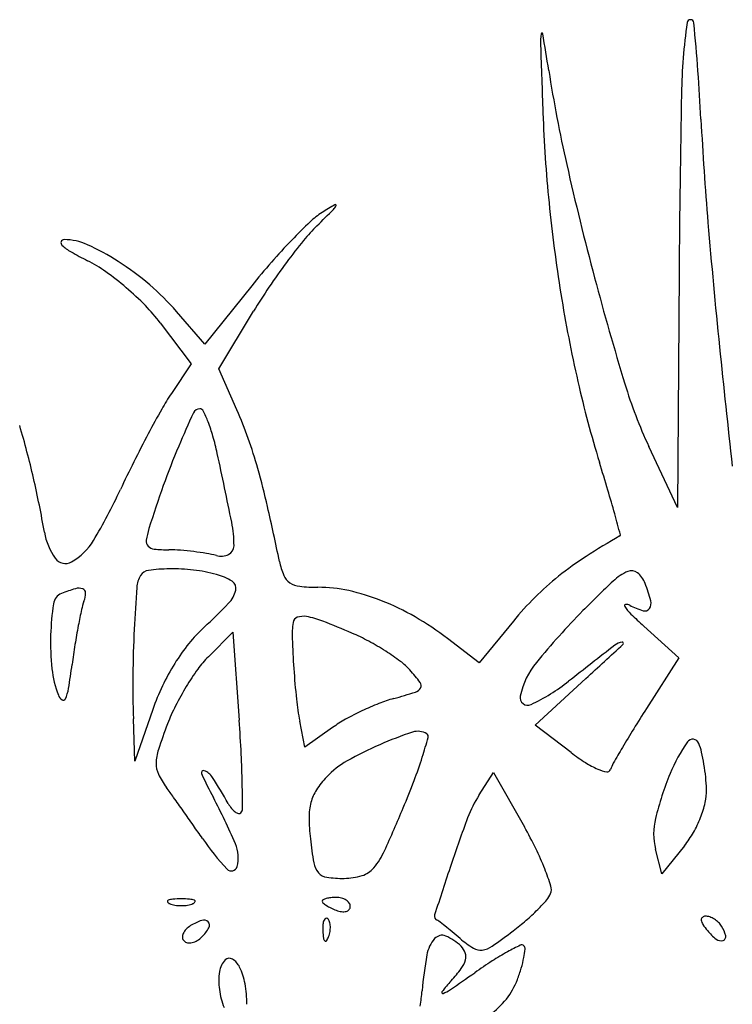
# Model space of a CAD drawing. Units: millimetres. Extents: x 11 to 116, y -49 to -1.
# Drawn here: x 100 to 100, y -46 to -46 of the extents above; entities that cross this region are included whole.
import ezdxf

# ---------------------------------------------------------------- set-up
doc = ezdxf.new("R2010")
doc.units = ezdxf.units.MM
doc.layers.add('arvore', color=40, linetype='Continuous')

msp = doc.modelspace()

# ---------------------------------------------------------------- linework, layer by layer
at = {"layer": 'arvore'}
for p, q in [((100.0104504489488, -45.61808663515582), (100.0102940927305, -45.63913836073991)), ((99.97212478972358, -45.61927164015722), (99.96791444460675, -45.62451634075889)), ((99.96791444460675, -45.62451634075889), (99.96538823753667, -45.62158579151136)), ((99.96918096609997, -45.62672200246627), (99.97229488514009, -45.62156224978769)), ((99.96392504577062, -45.62260250733432), (99.96669641450032, -45.62627630964738)), ((99.96669641450032, -45.62627630964738), (99.9649282590168, -45.62891802500954)), ((99.97080363563418, -45.630403974533), (99.96918096609997, -45.62672200246627)), ((100.0102940927305, -45.63913836073991), (100.0077299058212, -45.63366491208804)), ((99.99559010238244, -45.64932563515627), (99.9925298391384, -45.65306028285077)), ((100.0072781509474, -45.64976704689626), (100.0104328892834, -45.65261146511374)), ((99.96823910010838, -45.65251152246755), (99.97044065167685, -45.65030502879598)), ((99.97044065167685, -45.65030502879598), (99.97100269738303, -45.65819413264413)), ((99.9925298391384, -45.65306028285077), (99.98969508787334, -45.65089811316638)), ((100.0104328892834, -45.65261146511374), (100.0075162628052, -45.6571600592524)), ((99.99754444774771, -45.65864033407271), (100.0020970341356, -45.65446741892399)), ((99.96324940074282, -45.65725177741042), (99.9616539073022, -45.66187422437072)), ((99.9616539073022, -45.66187422437072), (99.96151775063561, -45.65808491376559)), ((99.97689366659256, -45.66062789400856), (99.97643590187215, -45.65830381718683)), ((100.0007646948434, -45.66109653657661), (99.99754444774771, -45.65864033407271)), ((99.9793752953706, -45.65886081889958), (99.97689366659256, -45.66062789400856)), ((99.99251093384677, -45.66490180102147), (99.99380697154339, -45.66287696353203)), ((99.99380697154339, -45.66287696353203), (99.99657569954462, -45.66776198277105)), ((100.0089011699403, -45.6719790526511), (100.0083406702728, -45.66976301328508)), ((100.0109289715127, -45.66945284558101), (100.0089011699403, -45.6719790526511))]:
    msp.add_line(p, q, dxfattribs=at)
for centre, radius, start, end in [((100.0624538919303, -45.6030128737445), 0.05180477728778568, 171.8805272845194, 178.9424027030137), ((100.0114678227404, -45.59573880129018), 0.0003024338312442809, 5.497537519762481, 171.8805493715676), ((99.8171258360492, -45.61444325957389), 0.1955424516317848, 2.954821110287525, 5.497503474643749), ((100.004051853951, -45.59752299027441), 0.006027883608111924, 172.1220918349754, 181.9095903317214), ((99.99815326967703, -45.59670681191066), 7.310035777530724e-05, 9.61137728393324, 172.1222268136266), ((99.7356603680386, -45.6411573182027), 0.2663030215165082, 8.894626171910614, 9.611279446058274), ((102.3903808159743, -45.51796044781825), 2.393682823743606, 181.9095899794701, 182.0544336908154), ((100.1245380178757, -45.58029809613244), 0.1273080447072606, 188.8946147455447, 192.7578178134978), ((101.4635841534394, -45.62887960885749), 1.453173785687036, 178.9423649604537, 179.5744503972946), ((100.1256830912905, -45.59919981226277), 0.1275284559823691, 182.0543834995655, 185.6962550405613), ((100.301777960769, -45.58942741661012), 0.2897548535274586, 182.9547210549058, 184.7888343923726), ((100.2717721921199, -45.54696160184345), 0.2782690460182253, 192.7577541863227, 194.9106370701714), ((100.1326540444677, -45.59850450926633), 0.1345339991058525, 185.6962421318735, 189.1949089875288), ((99.98202468838076, -45.61845393061989), 0.006768318011823721, 121.9772324960313, 133.5052658310734), ((99.80522872150067, -45.4365766517211), 0.2475595633026274, 314.251201529433, 314.733172916217), ((100.0049354218553, -45.65515132365674), 0.05003031477620478, 120.4384506650076, 121.9771629993459), ((99.97877016674934, -45.61174204158358), 0.0009839217143364535, 314.7332246365311, 338.6971287457984), ((99.97962375481549, -45.61207489087745), 6.77332844165473e-05, 338.6970771808484, 120.4384789477758), ((100.0129075347297, -45.65099171128587), 0.05162873897815073, 133.5052348632073, 136.0834361770565), ((100.6189610845715, -45.56285527248038), 0.6080490772713605, 184.7888136846477, 185.8423610570456), ((99.98865009214958, -45.62485603208638), 0.01529500538786799, 134.2512638179823, 140.9234197564587), ((99.95530905085181, -45.61543550998095), 0.000288971895472353, 158.3539379333706, 227.8959171315514), ((99.95531493821426, -45.61543784674005), 0.0002953060473206419, 89.8909029871177, 158.3538819110134), ((99.95530589267378, -45.62018492012332), 0.005042388048728718, 65.52281683850924, 89.89082779665262), ((100.0177236744429, -45.65562905088188), 0.0583145538324931, 136.0834486603104, 138.7340624150557), ((100.0208557636833, -45.65100695371392), 0.05678085816815307, 140.923471934214, 143.4381973619339), ((99.95821951556161, -45.61221491825249), 0.004629826178722209, 227.8957345946573, 240.2913782009272), ((99.97257065122213, -45.58706355440141), 0.03358748834810327, 240.2913271168837, 243.1651327866519), ((99.94822853763162, -45.63573113922483), 0.02212377800227283, 57.39409853623057, 65.52279279930013), ((99.95173888955128, -45.62824111771614), 0.0125596027286859, 54.43626992953749, 63.16506956454285), ((99.94628595697205, -45.63876797180615), 0.02572877061611101, 49.54076814040938, 57.3940901961809), ((100.0210530141682, -45.65855033385687), 0.06274381982362302, 138.7341367880101, 141.2431333259578), ((100.0257250886138, -45.65461819327332), 0.06284314951995715, 143.4382018080174, 145.9192413193288), ((99.94345028746622, -45.63983398507744), 0.02681076051256937, 49.48550533693368, 54.43623640412135), ((100.277424469122, -45.5454567998015), 0.2841182053102698, 194.9105832298123, 196.9051135504702), ((99.94303821907044, -45.64031617455386), 0.02744503730823296, 44.56542507178071, 49.48545984090178), ((99.9485904708364, -45.63606586489743), 0.0221774094831183, 40.76211809177313, 49.54080679289036), ((100.0146299766446, -45.64711158794837), 0.04944723099573144, 145.9193205460963, 148.8889091897453), ((100.1264701578258, -45.59950534375284), 0.1282696456964372, 189.1949851491235, 192.7727013360225), ((99.95152751103583, -45.6319547030959), 0.01552940543173662, 37.02941632576365, 44.56544856092938), ((101.0433203173311, -45.51943292300412), 1.034624110368946, 185.8423888106502, 186.4378052117461), ((100.0970556577963, -45.60617339574846), 0.09810881465009642, 192.7727139020317, 197.146830072047), ((100.0456642863449, -45.61589353164426), 0.04189080076336826, 196.9050999556684, 205.102004185351), ((99.9824719082294, -45.64066035380726), 0.02111070612956327, 146.2047829188106, 150.6991751867623), ((100.0575380398424, -45.68278701078185), 0.1071896195938637, 150.699134349327, 152.0471739035536), ((99.96746992298046, -45.63092128655271), 0.0006246505581187346, 89.99998849553658, 155.3854294074606), ((99.96746992357845, -45.63064954144352), 0.0003529054489274978, 26.20139123832929, 90.00007672709619), ((99.93677813942514, -45.64539920648504), 0.03718321359924504, 19.55197820432358, 23.78336361698918), ((100.0726805651588, -45.6791228936586), 0.1163513724298191, 155.3854085514685, 157.0002060788999), ((99.95638707508837, -45.63610328760578), 0.01270494486987523, 21.38044416913555, 26.2012874597374), ((99.8741177278454, -45.6546630945614), 0.08051614246771374, 13.02488544691196, 16.4917032052469), ((99.95511354032601, -45.63660190519754), 0.01407261087193368, 15.82806457931499, 21.38054327978469), ((100.0691702576917, -45.68895969100772), 0.1203581606392338, 152.0471739800348, 153.3961302348916), ((99.94431463072152, -45.63966342008963), 0.0252971073898499, 12.24878293018186, 15.82810300771713), ((99.9321711200881, -45.64703526294163), 0.04207210998761601, 15.69485902498703, 19.55187590391686), ((100.0276073047883, -45.6599906903045), 0.06738567009034215, 157.0001518939529, 160.2192754338826), ((99.48581590248796, -45.73920387034779), 0.4944765880039913, 11.51778370037596, 12.24887536711157), ((100.0588363721685, -45.6837838354581), 0.1088005367202274, 153.3962047031785, 154.8512687687048), ((99.90438330213931, -45.65484336260522), 0.07093608834664686, 12.85312354182457, 15.69484856373492), ((99.77081259123713, -45.7068305759793), 0.2433094133488781, 16.53187624820512, 17.1467730786506), ((99.868933052209, -45.65586254323956), 0.08583775299247569, 9.720587991989987, 13.02495038334774), ((100.0477326847214, -45.66722865736014), 0.08877302814479478, 160.219256202714, 162.8373302542676), ((99.91147443003825, -45.61460156532955), 0.05399297816459577, 329.3844600206464, 334.8512737641079), ((99.8847608448344, -45.67300862930819), 0.1244476088257699, 15.51638668257605, 16.53189043261231), ((99.6945944730733, -45.70271077966521), 0.2861165763489038, 11.84517663387752, 12.85311748834847), ((99.4282664900172, -45.799746575387), 0.5982087331872529, 15.33122955185571, 15.51640947111382), ((99.96960724272932, -45.64310055955184), 0.007006593770359584, 162.8373417384053, 171.637541982002), ((99.96040879797005, -45.64249344309857), 0.01013030363629349, 359.5602551454545, 11.51779388009006), ((99.95908120600086, -45.640419890231), 0.005623523862936482, 189.7206442484634, 215.5544282484795), ((100.0324074431711, -45.69019575524055), 0.05564022466229578, 119.3459121583339, 122.9843468196573), ((100.0050898162017, -45.64160758724246), 0.0001008088108091531, 299.3459052594495, 15.33123202180439), ((99.95338830200913, -45.63940469756854), 0.00529012370559017, 299.3024903154576, 329.3843757402346), ((99.96329643091485, -45.64217288509356), 0.0006279633798895647, 171.6375100792282, 223.1568071553354), ((99.96346758965655, -45.64201239859921), 0.0008625933645910058, 223.1568254714092, 264.3346838312983), ((99.96966261752115, -45.64256446678428), 0.0008762115334298926, 296.4691777651042, 359.5602072128617), ((99.95542476048482, -45.64303325180121), 0.001129166010210435, 215.5544248683006, 299.3024273034201), ((99.9647679807778, -45.62890387493249), 0.01403545978724514, 264.3346826327456, 269.7222434773811), ((99.96462647513215, -45.65809930481844), 0.01516031302447476, 85.76360496588102, 89.72234956456072), ((99.9638787463744, -45.6681940433144), 0.02528270619983534, 83.06470726207925, 85.76367206784991), ((99.96400583157396, -45.66714947267407), 0.02423043319820771, 80.34219943137485, 83.064766796062), ((99.9664231070503, -45.65294487849148), 0.009821626286446306, 74.9975068817183, 80.34223397451582), ((99.9693651320674, -45.64196699489598), 0.001543647112701059, 254.997578976279, 296.4691165694205), ((100.0189757568378, -45.66950037279972), 0.03096819490943076, 122.9843703707664, 128.6264062302811), ((99.98156506675593, -45.64252330782494), 0.007097770853092865, 191.8452256681924, 202.3607830952214), ((99.9641798646164, -45.64647011020341), 0.002365495789233059, 148.7615280229739, 175.8657615004853), ((99.96299441203931, -45.64575108639599), 0.0009790279575819492, 97.45701472281203, 148.7615193900078), ((99.96498348278769, -45.66094765731283), 0.01630522024636991, 90.84806611932278, 97.45702060766443), ((99.9649920498197, -45.66152639929088), 0.01688402562918458, 83.44687987503909, 90.84806656156053), ((99.96530397567756, -45.65881116711995), 0.0141509351655192, 74.99780485501131, 83.44693591242897), ((99.96765841335719, -45.65002565405325), 0.005055407878316094, 57.58990063214566, 74.99786816448304), ((99.97636432710473, -45.64466273463326), 0.00147417414033511, 202.3607868472882, 236.0832065418085), ((100.0160738510341, -45.66586862932645), 0.02631947272490319, 128.626437451112, 134.7989086163425), ((100.0077185089931, -45.6491234770602), 0.004645883464028421, 113.6916727956007, 133.3878514695645), ((100.0061853990931, -45.6456295763678), 0.0008304191392029714, 50.57175773762084, 113.6916520673728), ((100.0052473238469, -45.6467704550401), 0.002307439556252143, 20.99360162254731, 50.57166639839166), ((100.1293678361238, -45.65841004454028), 0.167984419716097, 175.8657990163578, 177.1487527096232), ((99.96996637176733, -45.6463903111508), 0.0007493203221454036, 346.7497429856876, 57.58994485975981), ((99.97663660697665, -45.64425780027221), 0.001962137423177786, 236.0831348027302, 263.8967216997139), ((99.97806236300354, -45.63092396513328), 0.01537198230522016, 263.8966902587555, 269.9999977545581), ((99.97806237109884, -45.65912737959461), 0.01283143215610508, 77.56189217763018, 90.00003883768912), ((100.0781090669093, -45.72359106768114), 0.1071166241495387, 133.3878365156705, 135.4075750457749), ((99.99264394633073, -45.65160680516765), 0.01580689907770997, 15.04619755033463, 20.99353920018645), ((99.95551372034538, -45.64794612280873), 0.001178075534843251, 111.9744821861229, 171.5716084596052), ((99.96011231843698, -45.65934262332873), 0.0134673931932904, 106.3570177683245, 111.974545828481), ((99.95662650562278, -45.64746595569599), 0.00108974701018248, 70.96690001719827, 106.3570817383278), ((99.95685874352944, -45.64679275085396), 0.0003776099414827392, 358.5276079031057, 70.96686853832601), ((99.95499279650755, -45.64674479026498), 0.002244173229065805, 339.0064157746164, 358.5276396478702), ((99.96826483114154, -45.64598964299128), 0.002497397973533924, 315.909964809843, 346.7497324792669), ((99.97666100397038, -45.66548115896929), 0.01933791678069911, 68.41510634275582, 77.56198691429256), ((100.0173632835973, -45.66716712995962), 0.02814942907114352, 134.7989299948161, 140.6679430967795), ((99.97829162521958, -45.65132121382645), 0.02420467297858931, 171.5715881905523, 178.2082506853589), ((99.96178551695417, -45.64935139944842), 0.005031502856423687, 159.0064075887427, 167.8226269653406), ((99.93289101233393, -45.61172187541797), 0.05174764621140808, 312.5031159404076, 315.9099012241078), ((99.9754764226775, -45.66847543249223), 0.02255799547062672, 59.94016565841556, 68.41515911837021), ((100.0056626565109, -45.64795273015081), 0.0001141550601437418, 98.3376529119166, 214.0443079990088), ((100.0091496967464, -45.64559675562474), 0.004322487933333432, 214.0444254231006, 225.6737279559571), ((100.0057353745749, -45.64844889882797), 0.0006156241748502795, 62.66463730776614, 98.3378227852263), ((100.0093977910039, -45.64136387586593), 0.007360016518662161, 242.6644722839411, 252.8360400004271), ((100.0070976707437, -45.64772144815718), 0.0008400641248866291, 324.7580879074013, 15.04621242889043), ((100.0110169328008, -45.65997525801725), 0.05539615988051594, 167.82262794691, 169.3407147178621), ((99.97640370006059, -45.64953137136645), 0.0005801377925657238, 109.2592100137041, 172.3065137434421), ((99.97674772634784, -45.65051600231662), 0.001623139323897963, 79.86598784524183, 109.2592160097857), ((99.97563487609878, -45.65674208415159), 0.007947894709888593, 68.76363600798575, 79.86596986385963), ((99.97292313146693, -45.67288726828043), 0.02765540569813, 52.6658703783738, 59.94021972961232), ((100.0515752866714, -45.69743219592732), 0.06985634952435742, 135.4075335299878, 140.530068925496), ((100.0337049525232, -45.62045709098795), 0.03946453289821382, 225.6737595035356, 227.9611602496336), ((100.0073738974864, -45.647916608041), 0.0005018502966698001, 252.8360321412633, 324.7581424372822), ((100.0156950955187, -45.66085569922366), 0.06015645221702037, 169.3407748654068, 170.9860522055407), ((99.98418977686399, -45.65058318896189), 0.00843693817454214, 172.3065134289909, 182.1342743312729), ((99.95097295297958, -45.72020477764481), 0.07603404541141551, 66.651302719491, 68.76362370387663), ((99.97618500591346, -45.65125531923231), 0.02209702334015324, 178.2082379089826, 186.094065611251), ((100.0658787116041, -45.65524804302876), 0.1044166040714185, 177.1487198927142, 179.4106838185641), ((99.97659651005588, -45.65941283104878), 0.01294082092227004, 132.5031707013359, 141.3582933278157), ((99.97332963562204, -45.6684143833516), 0.01962423952786784, 61.7514632239623, 66.65133913383929), ((100.0261104152669, -45.66250799896146), 0.07070201905233318, 170.9859913829886, 172.4435763611222), ((99.98120465036794, -45.6630969481685), 0.01884062397724933, 141.3583126219928, 148.0407730486857), ((100.0615141267129, -45.64770155734105), 0.0858149639981703, 182.1342461695151, 183.9243590992579), ((99.97129110563611, -45.67220856269476), 0.02393137330694307, 57.52907880938138, 61.75152912073296), ((100.6724336432405, -46.51096105408233), 1.088388573121313, 127.8450654743977, 128.1210018150832), ((99.57883932286927, -45.19269989158768), 0.6263995046683312, 312.5084789848685, 312.9226124283946), ((100.0055583846674, -45.65262552920687), 0.001437569736083207, 99.10608997893543, 127.8450951450545), ((100.0053483571495, -45.65131517265924), 0.0001104880354336278, 312.9228024299314, 99.10632013832712), ((99.97470333665387, -45.65896127743203), 0.009131576710409236, 135.064250710234, 144.266962391067), ((99.9726921320723, -45.67000690053736), 0.02132173897815062, 53.21540746930651, 57.52904102974722), ((99.88526374537304, -45.64382408655833), 0.07137849686344132, 350.6979450659039, 352.4435991164094), ((99.98256661898915, -45.66394665561414), 0.02044591562313153, 148.0407681844651, 154.4717914829756), ((99.98200745177479, -45.65754786441157), 0.00576530100722071, 41.80208998690065, 53.21536136078553), ((100.002984010952, -45.65741944945353), 0.006910881407823893, 140.5300733842465, 168.5256569277145), ((99.96330084453169, -45.65263090326148), 0.009139637572470015, 186.0939777977007, 201.3444207863724), ((100.046124059831, -45.6550448902594), 0.08466090773544409, 179.4106560596534, 182.057832526714), ((99.98685429655453, -45.66770324652875), 0.02410047280181622, 144.266981538174, 148.7263221672261), ((100.0533226624149, -45.64826345115301), 0.07760425075269664, 183.9243908155627, 185.9617750633074), ((99.97319358222865, -45.66542894794368), 0.01758882730088226, 37.05981282951167, 41.80208052415146), ((99.98236025867507, -45.6638481078746), 0.02021723191979626, 154.4717765934909, 160.9573021713243), ((99.98687201433495, -45.65509910411882), 0.0004480811580497705, 330.4893006290628, 37.05976075271679), ((99.98966355124531, -45.64084908177989), 0.01762672644153644, 295.2055038305895, 308.12095055501), ((99.95563722312448, -45.65562567157387), 0.0009116529882619611, 201.3443960154281, 235.5494892759938), ((99.95200193059003, -45.65475534307053), 0.003751004414048578, 335.8044230935951, 350.6979717533435), ((99.98823746013483, -45.66854335103895), 0.02571877965712371, 148.7263260301692, 153.1169373520351), ((99.96960800651806, -45.60104277141053), 0.05728934099182652, 285.4354947972138, 287.4671499184716), ((99.98656275256536, -45.65492405616514), 0.0008034466434488224, 287.4671763802129, 330.4893119488039), ((99.99687970262724, -45.65618035973834), 0.0006820834943975163, 168.5257009191453, 295.2054521462366), ((99.95523707201653, -45.65620897353386), 0.0002042902201301591, 235.5495241692502, 335.8045342327469), ((99.98048329184894, -45.66461232674406), 0.01702509931950797, 153.1169132615032, 159.0979220190754), ((99.99816885137577, -45.65402314202689), 0.02215051407872123, 185.9617968261365, 191.1427443912802), ((99.9928326359348, -45.68022787805126), 0.02529141228851095, 111.5878685162478, 115.3383446002295), ((99.98833006726213, -45.66884868120364), 0.01305379628094084, 105.4354988665419, 111.5878164954123), ((99.99277833947636, -45.68011324317087), 0.02516456883767545, 115.3383139211704, 119.0933724386618), ((100.117812668334, -45.72788379473594), 0.1310234476471247, 147.331388762282, 148.2664506954286), ((100.0135232984552, -45.67723037798446), 0.052392559698244, 159.097997062422, 161.7722134927019), ((99.82526930548539, -45.66857653062873), 0.1461027573384688, 2.875241827845646, 4.075004491015122), ((99.98659256244636, -45.66899654372111), 0.01244274333498378, 119.0934301844884, 125.4532330220866), ((99.99805158836554, -45.69384101367088), 0.03643182968774594, 108.3968266495691, 113.3626767238905), ((99.98702778521508, -45.66069610923971), 0.001501772063245011, 58.28252485117346, 108.39683356193), ((99.9876600517905, -45.65967308072804), 0.000299129822964107, 344.1560904570107, 58.28255182628966), ((100.0843690196467, -45.70720159494503), 0.09170130343155562, 148.2664076710266, 149.4881712994655), ((99.99538437907034, -45.68766645139827), 0.02970581863494366, 113.3626560782035, 119.6830695794881), ((99.93020647568466, -45.64336771847576), 0.06002164019827075, 342.4115156714268, 344.1560238729211), ((100.0229156213128, -45.66842207358805), 0.01434393311878935, 144.80125156646, 157.7539362850961), ((100.0116739833576, -45.66049233846609), 0.00058693042849998, 21.42606021014971, 144.8012226069895), ((100.0069743938669, -45.66233654284744), 0.005635418437871521, 13.01825230226035, 21.42595729338706), ((99.96767327876574, -45.66213100875656), 0.004120256494437258, 161.7722993182542, 178.9671995506541), ((99.88986313662218, -45.66533234959192), 0.0814275091245937, 1.016620507811693, 2.875254847199599), ((100.0125923145079, -45.64558973563605), 0.01950265269999988, 232.6658731347826, 237.2899317154733), ((100.0934830016304, -45.71257265446388), 0.1022801950538124, 149.4881813837086, 150.4044506079126), ((99.9955380727794, -45.6649806618902), 0.01737342531850854, 9.385770498631173, 13.01824789831413), ((99.96571902878836, -45.66209577484526), 0.00216568892013104, 178.967285201859, 205.5990791986341), ((99.9846223727217, -45.66878568195106), 0.007973256991933587, 119.6830783989929, 136.4964342489064), ((99.94927520097292, -45.64941245686505), 0.04001776191644352, 339.2150773121895, 342.4115161679649), ((100.0062451261667, -45.65547266804813), 0.007757051272239155, 237.2899675987659, 246.4956538573828), ((100.0073448084287, -45.66364820250976), 0.003217637409296249, 150.4044136834663, 161.5650514744188), ((99.99401086745988, -45.66523306106706), 0.01892134696740315, 5.814126143299545, 9.385655891256299), ((99.97062153514341, -45.65974697779639), 0.007601810344286399, 205.5991229982208, 216.0588767650023), ((99.96780538949844, -45.66291079444589), 0.0001947934418475524, 68.68122067904679, 204.5300119658263), ((100.0043857191527, -45.64621699773772), 0.04040428692471647, 204.530055796094, 207.9235513842691), ((99.96732035632303, -45.66415364806387), 0.001528938222949725, 32.4092151711918, 68.6813792699116), ((100.0046056512603, -45.65924242626636), 0.003646217416138504, 246.4956157476889, 259.729505034575), ((100.0040088219973, -45.66253620690914), 0.0002988010852967793, 259.7294844221797, 341.5650255127824), ((100.0362351572547, -45.67387016590094), 0.02873461578350464, 157.7539464676908, 166.1872853328055), ((99.91702385610066, -45.69608403197428), 0.06110483394666481, 29.86485408541987, 32.40914053400092), ((99.80669409445983, -45.66680823620052), 0.164609645521087, 0.2367245784843749, 1.016631718692608), ((99.98457998284607, -45.66874543579792), 0.007914804838119367, 136.4965111672427, 147.1293894259352), ((99.915267969291, -45.63650465939278), 0.07639224531137508, 337.2449078415772, 339.2151465693493), ((99.99927378701014, -45.66469715366061), 0.01363121285371514, 1.247304547960294, 5.814090382455232), ((99.87653616143757, -45.72825208621104), 0.1087812099992135, 35.47136176926395, 36.05898599638405), ((99.98119382657964, -45.66655729961501), 0.003883180572940441, 147.1293455795601, 165.2421552688157), ((100.0080172626571, -45.66450678264576), 0.004885664985716685, 347.2595567019499, 1.24731362833582), ((99.6924826510031, -45.85939709780473), 0.3347783532757188, 35.21715193600733, 35.471315909781), ((99.91855038611149, -45.69170964044726), 0.05674140232083509, 23.29192370064497, 27.9235422406862), ((99.97316481144523, -45.66384734848383), 0.003633181387953519, 209.8649998841706, 218.4768544821689), ((99.98236583315025, -45.66686603089303), 0.005095168363135721, 165.2421976464853, 180.5396429731169), ((100.0016273814624, -45.6707369630454), 0.01082398877371147, 147.3779233384647, 159.5274438651787), ((100.0036383473406, -45.66351670316131), 0.009375114476935053, 338.6710467036835, 347.259557525956), ((99.67213151469917, -45.87376219400569), 0.3596886872298015, 34.96548592971567, 35.21712889219271), ((99.97167547959853, -45.66503103827711), 0.001730753760867582, 218.4767575149069, 233.4723160410585), ((99.971127586607, -45.66577072462933), 0.000810252468193936, 233.4723498738058, 256.3101841353327), ((99.97098954883799, -45.6663374146584), 0.0002269926506643572, 256.3102673381878, 315.0000197659813), ((99.97078241485079, -45.66613028031411), 0.0005199245970920905, 314.9999808023416, 0.2366255328098096), ((99.85356918003325, -45.61062592080344), 0.1432985208528863, 335.5678343150743, 337.2449664349475), ((99.99648410096904, -45.66673302995999), 0.01921406263467756, 180.5397128574653, 186.2394675087337), ((100.1109063087004, -45.71153499406647), 0.1274703057901092, 159.5274591355755, 161.5222186220212), ((100.0138559341447, -45.66836804167775), 0.00568894378255734, 166.187223387697, 194.1940958791076), ((100.0027402565967, -45.66316602484353), 0.01033924220020328, 330.4326906876431, 338.6710237525321), ((99.76481668732688, -45.80894675153223), 0.2465888074420682, 34.63161265758665, 34.96553222430635), ((99.96454343056485, -45.68591720278498), 0.03681953652271714, 26.11029281294654, 29.54365741833928), ((100.0039566300758, -45.66385610725452), 0.008940750807849741, 321.245788310871, 330.4327117968285), ((99.98764923944731, -45.65504333136816), 0.02422590601105381, 214.6316382409704, 222.9342879320963), ((99.96778168095764, -45.67051552316086), 0.003141859414408134, 345.2064859382036, 23.29195377418329), ((100.0118679511051, -45.66505111178992), 0.03468958180976463, 186.2394254616535, 189.8602174486685), ((99.9779142715768, -45.66711555714087), 0.006723337146225594, 320.082458732962, 335.5679004851097), ((99.97568857371863, -45.6804548096634), 0.02440776974552985, 21.43820788948342, 26.11037513095729), ((99.97950526300573, -45.67067615160992), 0.001841679989507389, 189.8602537040834, 220.5282845882266), ((99.9703033575885, -45.67118147301028), 0.0005337293883828328, 222.9343946133964, 345.2064359860235), ((99.97901036076658, -45.67109925817701), 0.00119056756189134, 220.5283790687698, 262.4073789758987), ((99.98136197722906, -45.67000007875886), 0.002228101976720309, 287.1087107826392, 320.0824257009644), ((100.366790157898, -45.79704200054887), 0.3972628046438403, 161.5222471205755, 162.2084193257474), ((99.97716838069559, -45.67987374507122), 0.02281796952243205, 17.37156069112, 21.43821744879289), ((99.98032462914261, -45.6612395520491), 0.01113748197254319, 262.4074040066404, 270.508172967815), ((99.98037384891981, -45.66678984950782), 0.005586966278788178, 270.5082623848184, 287.1086967157823), ((99.997955434467, -45.67337080756026), 0.001037478233957442, 339.0064422702927, 17.37160745238504), ((99.96466965341943, -45.6744360283257), 0.000101451612689007, 111.9745711798069, 208.3524907505343), ((99.96488711099732, -45.67431868350903), 0.0003485499821320828, 208.3523270572288, 248.025508980569), ((99.96515668587534, -45.67564302143819), 0.001403001837111207, 94.0081620534688, 111.9745181410941), ((99.96580927328299, -45.68495618158995), 0.010738997892001, 90.00000658710807, 94.00823978535128), ((99.96580927081371, -45.68495618158995), 0.01073899789200101, 85.99176021464872, 89.99999341289029), ((99.96646185822135, -45.67564302143819), 0.001403001837111205, 68.02548185890592, 85.9918379465312), ((99.96673143309937, -45.67431868350903), 0.0003485499821320475, 291.9744910194308, 331.6476729427712), ((99.96694889067726, -45.6744360283257), 0.0001014516126890371, 331.6475092494656, 68.02542882019162), ((99.97858192259179, -45.67441516762163), 0.0001416151929907692, 115.3830270189155, 179.9999906157841), ((99.97864476975778, -45.67441516752307), 0.000204462358990257, 180.0000211248526, 230.115858622261), ((99.97923101337383, -45.67578318897479), 0.001655815069506453, 104.681866445337, 115.383122113656), ((99.97948008726604, -45.67673381411483), 0.00263852863949664, 95.67075389311461, 104.6819420487503), ((99.97970341157244, -45.67898291992596), 0.004898694716450007, 90.00000746921177, 95.67067377163151), ((99.97970341195614, -45.67603204018695), 0.001947814977455862, 75.64401259197864, 90.00003007156988), ((99.97984195153592, -45.67549073056206), 0.001389058031042336, 57.14786432118247, 75.64393388522568), ((99.9800639845885, -45.67514689374549), 0.0009797629872624347, 34.72365472123859, 57.14797594412673), ((99.98522849226438, -45.66256037843378), 0.01778416105355307, 314.8346375083468, 318.6870720214453), ((99.99719702939527, -45.67307978023895), 0.001849805233745156, 318.6870550387831, 339.0064212898091), ((99.96556233854585, -45.67264528662368), 0.002153041427985568, 248.0255632047655, 261.300110797193), ((99.9658092696055, -45.67103158070118), 0.003785530862118833, 261.300072680814, 270.0000369733324), ((99.96580927449116, -45.67103158070118), 0.003785530862118835, 269.9999630266676, 278.699927319186), ((99.96605620555084, -45.67264528662368), 0.002153041427985565, 278.699889202807, 291.9744367952345), ((99.9804463726853, -45.67225926926601), 0.003014030013109192, 230.1157733188221, 237.1478830920931), ((99.98090347455258, -45.67155138998997), 0.003856665869512192, 237.1479710853012, 244.1118479466795), ((99.98191562817911, -45.66946584581885), 0.006174843915620027, 244.1118422809764, 249.006449385594), ((99.9805061509968, -45.67313891073441), 0.002240630931900983, 249.0063065325803, 261.8127768073479), ((99.98033398831987, -45.67433551681412), 0.001031703267670612, 261.8128581067087, 284.6820061931852), ((99.98045740872504, -45.67480656626573), 0.0005447533911202531, 284.6819047506808, 318.1784648883211), ((99.98056168042737, -45.67489986597896), 0.0004048340415066675, 318.1784127703214, 1.165997208622931e-05), ((99.98042042497491, -45.67489986550883), 0.0005460894939917602, 359.9999593181856, 34.7237033897518), ((99.98347408722245, -45.66079576639386), 0.02027249236216823, 310.8288233022874, 314.8345362568285), ((99.9692180386183, -45.68076343770933), 0.004882150181542025, 108.7426203562552, 121.7174647832997), ((99.96782869212771, -45.67666882505827), 0.0005582472648334836, 44.9999974076228, 108.7425314965643), ((99.96791493788601, -45.67658257881493), 0.0004362770007709056, 329.8438585603899, 44.99995164029485), ((99.97986503490134, -45.67661373283063), 0.001352566312120207, 158.1903144832746, 175.8311403328923), ((99.97886362330959, -45.67621300005774), 0.0002739505643602167, 111.1533207511568, 158.1903795259767), ((99.97882703704195, -45.67611844448977), 0.0001725636302249865, 45.0001129865085, 111.1535757085199), ((99.97849485172048, -45.67645062870922), 0.0006423438378072056, 16.17162320129419, 44.99996084719452), ((99.97745823604674, -45.67675124054539), 0.001721667483013276, 2.358668642338583, 16.17174466380345), ((99.98889011664099, -45.67577282239442), 0.0003816451612033395, 162.2084614425516, 249.8285018949695), ((99.98858200456075, -45.67661152987105), 0.0005118666100317348, 52.08660221594499, 69.82835240724725), ((99.93696620266076, -45.74288306264641), 0.08451250388245735, 51.61269036737332, 52.08664037985574), ((99.98082860267755, -45.657734072248), 0.02431879431829387, 307.3340731952934, 310.8288448446544), ((100.0127034562766, -45.67607498045538), 0.0002670370671241782, 129.9545968625191, 187.531512830284), ((100.013406098216, -45.67598207803231), 0.0009757941166171612, 187.5317849783983, 212.706192522578), ((100.0128123346786, -45.67620494363443), 0.0004365803782123432, 90.00011168597172, 129.954770822974), ((100.0128123324969, -45.67691551019959), 0.001147146943362684, 70.46528579391324, 89.99993353775822), ((100.0124787032804, -45.6778558311257), 0.002144900368893809, 58.23639265156299, 70.46521497669264), ((100.0123950633949, -45.67799092336763), 0.002303788833784865, 46.38815275365834, 58.23643719053236), ((100.012789139586, -45.67757726861406), 0.001732469046359777, 31.71746515108937, 46.38803212890383), ((99.96711173926965, -45.67781396329066), 0.001237154008205231, 135.283394543354, 156.6160439993495), ((99.9678421157314, -45.67853714785196), 0.002264989445221548, 121.7174518026734, 135.2834354153161), ((99.96483277988469, -45.67479187682844), 0.00400086835877349, 315.0000580832399, 329.8438548185193), ((99.98365161696788, -45.67688972561011), 0.005149193204629412, 175.8312224239737, 182.3586547177412), ((99.98684422114218, -45.67675821003125), 0.008344505045626435, 182.3587481227219, 186.6884187975001), ((99.97684744403938, -45.67674278861314), 0.002335242158132775, 338.1903068148915, 349.9604185478386), ((99.97700144156187, -45.67677005563952), 0.00217884929497434, 349.9605066272951, 2.358663878976248), ((99.9595556127797, -45.71436925995938), 0.04813506041552001, 50.63241451575092, 51.6126247347888), ((99.93902792351506, -45.73938888815978), 0.08049812303064946, 49.96547764368919, 50.63239863483141), ((99.96341473369677, -45.63490327643791), 0.05303269461417084, 304.798721296219, 307.3340707007898), ((100.0172284731755, -45.67352758742341), 0.005518378676135522, 212.7060707987341, 219.6900971054095), ((100.0168211063954, -45.67386566020225), 0.004989000836350463, 219.6901918149681, 232.3630038169216), ((100.0116713378564, -45.67826810487264), 0.003046522105716258, 14.12193050480798, 31.71741790382799), ((99.9666544211043, -45.67761621596377), 0.0007389131932755613, 156.6160515169867, 185.4243126796777), ((99.96639995991586, -45.67764037872246), 0.0004833073730580616, 185.4242952016107, 225.0000658127764), ((99.96646725503962, -45.67757308448711), 0.0005784764215586081, 224.9999927644598, 260.3946497018976), ((99.96644663055955, -45.6766277761361), 0.001542185978364823, 282.6939849452262, 300.9555107266461), ((99.9661138093135, -45.67607289915601), 0.002189224188092674, 300.9555927077554, 314.9999747322297), ((99.97896964199055, -45.67768164732441), 0.0004159658832304398, 186.6883556029676, 225.0000417406596), ((99.97874623817225, -45.67790505193695), 0.0001000246118909251, 224.9998518784467, 325.8097435655357), ((99.97730479066055, -45.67692580711859), 0.001842635108611382, 325.8098361033324, 338.1903977755626), ((99.99079017128093, -45.67976013484952), 0.003006926495281357, 138.7388221159702, 169.9667257756693), ((99.98919291726847, -45.67835882989493), 0.0008821027482285404, 67.49140047510562, 138.738793847213), ((99.98791753383026, -45.68143658788181), 0.004213648506610458, 44.99997695111048, 67.49148705858325), ((99.99788663482738, -45.66932955860028), 0.01100410402243843, 229.9655452065164, 237.7172278559702), ((100.0141963815084, -45.67726938690014), 0.0006907993326246149, 232.3629697962122, 286.7446827017112), ((100.014298034163, -45.67760725573403), 0.0003379698963516543, 286.7447034058558, 14.12197965370382), ((99.9665497518138, -45.67708559182461), 0.001072900140390012, 260.394821518091, 282.6940612497483), ((99.98976051155424, -45.67959360985567), 0.001607284200565671, 19.46850757768422, 44.99993195882757), ((99.99262944781091, -45.67765114379132), 0.001160994990330284, 237.7172570359472, 278.1705382981741), ((99.99250071328379, -45.67675450474071), 0.002066828399714913, 278.1704686119708, 304.7986449649155), ((100.0060926998242, -45.69914016437852), 0.02299806532625611, 118.6496782133056, 122.651267130295), ((100.0083444832285, -45.7032617422573), 0.02769465267354399, 115.9807106652129, 118.6496565999272), ((99.99633336943504, -45.6786142525646), 0.0002763083998252245, 44.9999513505467, 115.9807167917287), ((99.98840530522409, -45.67791784975809), 0.008269190852159512, 349.1363477514351, 354.4519843291903), ((99.99626620522426, -45.67868141741069), 0.0003712933868558369, 354.4519497812839, 45.00003311671475), ((99.97104556425774, -45.68097934444876), 0.001829966043843786, 135.0000209933781, 172.1649155401892), ((99.97012237484992, -45.68005615555285), 0.0005243794246352169, 57.68757193253705, 135.0000337103228), ((99.9694604028825, -45.68110278828503), 0.001762784431781382, 26.00492333751655, 57.68756036046801), ((100.0251671464418, -45.68584227797389), 0.03791779709737786, 169.966773662339, 174.8529048520055), ((99.98901712812338, -45.67903814043015), 0.002369350866639878, 323.1181800405625, 344.0536144848991), ((99.99029719004326, -45.67940389431793), 0.001038060355457347, 344.0535081546464, 19.46852698391867), ((100.0169940926032, -45.71615258259908), 0.04320357789663701, 122.6513083311145, 125.1474721445515), ((99.98716276291543, -45.67767940112017), 0.009534405909635339, 343.338851961534, 349.1364062445632), ((99.9752685325295, -45.68156045091675), 0.006092728733857709, 172.1649422027283, 187.344879276748), ((99.96603750601531, -45.68277260590038), 0.005571263633776188, 9.927750565846685, 26.00487859483003), ((99.97850451642586, -45.67115026947336), 0.01551216308220693, 317.8928125423907, 323.1181987195067), ((99.9813965211932, -45.67595372765751), 0.01555333376255879, 339.3206113091928, 343.3389254728079), ((100.0044947287636, -45.69464019534381), 0.01952021843492393, 137.8927165951565, 141.679622942097), ((99.85289692094142, -45.48307713153945), 0.2418438701432486, 304.5165969287075, 305.1475364588774), ((99.98991302437227, -45.67916833947707), 0.006450336698424952, 321.4763000241103, 339.3205622396877), ((99.97564224103934, -45.68151227108221), 0.006469530202425303, 187.3449593316643, 202.1778013263573), ((99.96062702075443, -45.68371958505635), 0.01106399704073128, 0.305414300775911, 9.92773913024089), ((99.96048262123179, -45.68001575194658), 0.0270286131744091, 351.9202295384695, 354.8529258179524), ((99.98839694166514, -45.68010858979919), 0.002717018534964219, 288.972738360634, 304.5165825323047), ((99.98925091692129, -45.68259255298328), 9.035775783984072e-05, 141.679581062776, 288.9727780233191), ((99.98915852159044, -45.67856766233518), 0.007414747127942259, 305.4023115997926, 321.476246825394)]:
    msp.add_arc(centre, radius, start, end, dxfattribs=at)

doc.saveas('drawing.dxf')
